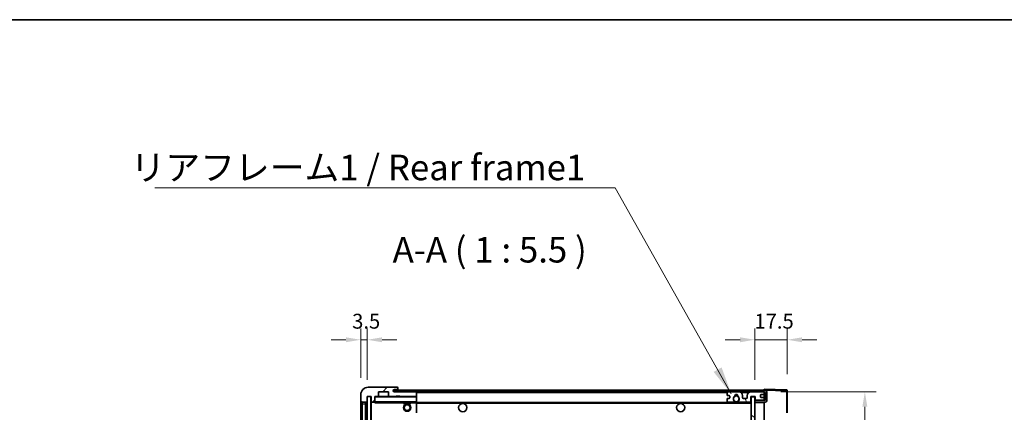
# Model space of a CAD drawing. Units: millimetres. Extents: x 87 to 12278, y 48 to 1734.
# Drawn here: x 3532 to 4063, y 1382 to 1594 of the extents above; entities that cross this region are included whole.
import ezdxf

# ---------------------------------------------------------------- set-up
doc = ezdxf.new("R2010")
doc.units = ezdxf.units.MM
doc.header["$LTSCALE"] = 6
doc.layers.get('Defpoints').update_dxf_attribs({"lineweight": 25})
for name, color, linetype, lineweight in [('Border (ISO)', 7, 'Continuous', 35), ('Dimension (ISO)', 7, 'Continuous', 18), ('Dimension (ISO) @ 1', 7, 'Continuous', 18), ('Hatch (ISO)', 1, 'Continuous', 18), ('Symbol (ISO)', 7, 'Continuous', 18), ('Visible (ISO)', 7, 'Continuous', 35), ('Visible Narrow (ISO)', 7, 'Continuous', 25)]:
    doc.layers.add(name, color=color, linetype=linetype, lineweight=lineweight)
doc.styles.add('Note Text (TK)', font='txt')
doc.dimstyles.new('Default - Method 1b (TK)', dxfattribs={"dimscale": 6, "dimtxt": 2.5, "dimasz": 2.5, "dimexe": 1, "dimexo": 1.5, "dimgap": 1, "dimtad": 1, "dimtoh": 1, "dimrnd": 1e-08, "dimdsep": 46, "dimtxsty": 'Note Text (TK)', "dimcen": 0.09, "dimdle": 5, "dimclrd": 100, "dimclre": 100, "dimclrt": 7, "dimadec": 1, "dimazin": 1, "dimtfac": 1, "dimtmove": 0, "dimatfit": 3, "dimfxl": 1, "dimtolj": 1, "dimlwd": -1, "dimlwe": -1, "dimarcsym": 0})
doc.dimstyles.new('Default - Method 1b (TK)$7', dxfattribs={"dimscale": 6, "dimtxt": 2.5, "dimasz": 2.5, "dimexe": 1, "dimexo": 1.5, "dimgap": 1, "dimtad": 1, "dimtoh": 1, "dimrnd": 1e-08, "dimdsep": 46, "dimtxsty": 'Note Text (TK)', "dimcen": 0.09, "dimdle": 5, "dimclrd": 100, "dimclre": 100, "dimclrt": 7, "dimadec": 1, "dimazin": 1, "dimtfac": 1, "dimtmove": 0, "dimatfit": 3, "dimfxl": 1, "dimtolj": 1, "dimlwd": -1, "dimlwe": -1, "dimarcsym": 0})
pattern_1 = [(45, (2363.25, 4), (-12.34785, 12.34785), [])]

# ---------------------------------------------------------------- blocks, each defined once
blk = doc.blocks.new('図面枠 tk図枠')
at = {"layer": 'Border (ISO)'}
blk.add_line((14.5, 289), (405.5, 289), dxfattribs=at)
blk = doc.blocks.new('*D284')
at = {"layer": 'Defpoints', "color": 0}
for p in [(3933.08, 1392.84), (3987.4, 1392.84), (3933.08, 1176.34)]:
    blk.add_point(p, dxfattribs=at)
at = {"layer": 'Dimension (ISO)', "color": 100}
for p, q in [((3942.08, 1392.84), (3993.4, 1392.84)), ((3987.4, 1184.34), (3987.4, 1384.84)), ((3942.08, 1176.34), (3993.4, 1176.34))]:
    blk.add_line(p, q, dxfattribs=at)
for points in [[(3986.07, 1384.84), (3988.74, 1384.84), (3987.4, 1392.84)], [(3986.07, 1184.34), (3988.74, 1184.34), (3987.4, 1176.34)]]:
    blk.add_solid(points, dxfattribs=at)
at = {"layer": 'Dimension (ISO)', "color": 7, "insert": (4006.78, 1173.19), "char_height": 8, "attachment_point": 4, "rotation": 90, "style": 'Note Text (TK)'}
blk.add_mtext('\\A1;\\fＭＳ Ｐゴシック|b0|i0;\\H13.7500;有効寸法 / Max dim. 216.5', dxfattribs=at)
blk = doc.blocks.new('*D283')
at = {"layer": 'Defpoints', "color": 0}
for p in [(3945.58, 1420.93), (3945.58, 1393.43), (3928.08, 1390.24)]:
    blk.add_point(p, dxfattribs=at)
at = {"layer": 'Dimension (ISO)', "color": 100}
for p, q in [((3928.08, 1399.24), (3928.08, 1426.93)), ((3945.58, 1402.43), (3945.58, 1426.93)), ((3920.08, 1420.93), (3912.08, 1420.93)), ((3928.08, 1420.93), (3945.58, 1420.93)), ((3953.58, 1420.93), (3961.58, 1420.93))]:
    blk.add_line(p, q, dxfattribs=at)
for points in [[(3920.08, 1422.26), (3920.08, 1419.59), (3928.08, 1420.93)], [(3953.58, 1422.26), (3953.58, 1419.59), (3945.58, 1420.93)]]:
    blk.add_solid(points, dxfattribs=at)
at = {"layer": 'Dimension (ISO)', "color": 7, "insert": (3927.83, 1430.93), "char_height": 8, "attachment_point": 4, "style": 'Note Text (TK)'}
blk.add_mtext('\\A1;17.5', dxfattribs=at)
blk = doc.blocks.new('*D282')
at = {"layer": 'Defpoints', "color": 0}
for p in [(3719.08, 1420.93), (3715.58, 1391.34), (3719.08, 1390.34)]:
    blk.add_point(p, dxfattribs=at)
at = {"layer": 'Dimension (ISO)', "color": 100}
for p, q in [((3715.58, 1400.34), (3715.58, 1426.93)), ((3719.08, 1399.34), (3719.08, 1426.93)), ((3707.58, 1420.93), (3699.58, 1420.93)), ((3715.58, 1420.93), (3719.08, 1420.93)), ((3727.08, 1420.93), (3735.08, 1420.93))]:
    blk.add_line(p, q, dxfattribs=at)
for points in [[(3707.58, 1422.26), (3707.58, 1419.59), (3715.58, 1420.93)], [(3727.08, 1422.26), (3727.08, 1419.59), (3719.08, 1420.93)]]:
    blk.add_solid(points, dxfattribs=at)
at = {"layer": 'Dimension (ISO)', "color": 7, "insert": (3710.92, 1430.93), "char_height": 8, "attachment_point": 4, "style": 'Note Text (TK)'}
blk.add_mtext('\\A1;3.5', dxfattribs=at)

msp = doc.modelspace()

# ---------------------------------------------------------------- hatches: boundary and pattern name
at = {"layer": 'Hatch (ISO)'}
h = msp.add_hatch(dxfattribs=at)
h.set_pattern_fill('ANSI31', color=256, scale=139.7, style=0)
h.set_pattern_definition(pattern_1)
edge = h.paths.add_edge_path()
edge.add_ellipse((3722.8797, 1387.6449), major_axis=(0, -0.3), ratio=1, start_angle=0, end_angle=90)
edge.add_line((3723.1797, 1387.6449), (3723.1797, 1390.3449))
edge.add_line((3723.1797, 1390.3449), (3724.8797, 1390.3449))
edge.add_ellipse((3724.8797, 1390.6449), major_axis=(0, -0.3), ratio=1, start_angle=0, end_angle=90)
edge.add_line((3725.1797, 1390.6449), (3725.1797, 1392.8449))
edge.add_line((3725.1797, 1392.8449), (3730.5797, 1392.8449))
edge.add_line((3730.5797, 1392.8449), (3730.5797, 1390.6449))
edge.add_ellipse((3730.8797, 1390.6449), major_axis=(-0.3, 0), ratio=1, start_angle=0, end_angle=90)
edge.add_line((3730.8797, 1390.3449), (3734.5797, 1390.3449))
edge.add_line((3734.5797, 1390.3449), (3734.5797, 1390.5449))
edge.add_line((3734.5797, 1390.5449), (3736.5797, 1390.5449))
edge.add_line((3736.5797, 1390.5449), (3736.5797, 1390.3449))
edge.add_line((3736.5797, 1390.3449), (3745.2797, 1390.3449))
edge.add_ellipse((3745.2797, 1390.6449), major_axis=(0, -0.3), ratio=1, start_angle=0, end_angle=90)
edge.add_line((3745.5797, 1390.6449), (3745.5797, 1392.5449))
edge.add_ellipse((3745.2797, 1392.5449), major_axis=(0.3, 0), ratio=1, start_angle=0, end_angle=90)
edge.add_line((3745.2797, 1392.8449), (3733.7047, 1392.8449))
edge.add_ellipse((3733.7047, 1393.4699), major_axis=(0, -0.625), ratio=1, start_angle=348.463041, end_angle=360, ccw=False)
edge.add_ellipse((3733.7047, 1393.4699), major_axis=(-0.125, -0.6124), ratio=1, start_angle=191.536959, end_angle=360, ccw=False)
edge.add_line((3733.7047, 1394.0949), (3735.0797, 1394.0949))
edge.add_ellipse((3735.0797, 1394.5949), major_axis=(0, -0.5), ratio=1, start_angle=0, end_angle=90)
edge.add_line((3735.5797, 1394.5949), (3735.5797, 1395.0449))
edge.add_ellipse((3735.2797, 1395.0449), major_axis=(0.3, 0), ratio=1, start_angle=0, end_angle=90)
edge.add_line((3735.2797, 1395.3449), (3719.5797, 1395.3449))
edge.add_ellipse((3719.5797, 1391.3449), major_axis=(0, 4), ratio=1, start_angle=0, end_angle=90)
edge.add_line((3715.5797, 1391.3449), (3715.5797, 1388.3449))
edge.add_ellipse((3716.5797, 1388.3449), major_axis=(-1, 0), ratio=1, start_angle=0, end_angle=90)
edge.add_line((3716.5797, 1387.3449), (3718.6797, 1387.3449))
edge.add_ellipse((3718.6797, 1387.6449), major_axis=(0, -0.3), ratio=1, start_angle=0, end_angle=90)
edge.add_line((3718.9797, 1387.6449), (3718.9797, 1390.3449))
edge.add_line((3718.9797, 1390.3449), (3719.0797, 1390.3449))
edge.add_line((3719.0797, 1390.3449), (3721.0797, 1390.3449))
edge.add_line((3721.0797, 1390.3449), (3721.1797, 1390.3449))
edge.add_line((3721.1797, 1390.3449), (3721.1797, 1387.6449))
edge.add_ellipse((3721.4797, 1387.6449), major_axis=(-0.3, 0), ratio=1, start_angle=0, end_angle=90)
edge.add_line((3721.4797, 1387.3449), (3722.8797, 1387.3449))
h = msp.add_hatch(dxfattribs=at)
h.set_pattern_fill('ANSI31', color=256, scale=139.7, style=0)
h.set_pattern_definition(pattern_1)
edge = h.paths.add_edge_path()
edge.add_line((3933.0797, 1388.0949), (3928.0797, 1388.0949))
edge.add_line((3928.0797, 1388.0949), (3928.0797, 1387.0949))
edge.add_line((3928.0797, 1387.0949), (3933.0797, 1387.0949))
edge.add_ellipse((3933.0797, 1388.5949), major_axis=(0, -1.5), ratio=1, start_angle=0, end_angle=90)
edge.add_line((3934.5797, 1388.5949), (3934.5797, 1392.3449))
edge.add_ellipse((3933.0797, 1392.3449), major_axis=(1.5, 0), ratio=1, start_angle=0, end_angle=90)
edge.add_line((3933.0797, 1393.8449), (3733.5797, 1393.8449))
edge.add_line((3733.5797, 1393.8449), (3733.5797, 1392.8576))
edge.add_line((3733.5797, 1392.8576), (3733.5797, 1392.8449))
edge.add_line((3733.5797, 1392.8449), (3733.7047, 1392.8449))
edge.add_line((3733.7047, 1392.8449), (3745.2797, 1392.8449))
edge.add_line((3745.2797, 1392.8449), (3913.5797, 1392.8449))
edge.add_line((3913.5797, 1392.8449), (3919.4797, 1392.8449))
edge.add_line((3919.4797, 1392.8449), (3925.9797, 1392.8449))
edge.add_line((3925.9797, 1392.8449), (3932.5797, 1392.8449))
edge.add_line((3932.5797, 1392.8449), (3933.0797, 1392.8449))
edge.add_ellipse((3933.0797, 1392.3449), major_axis=(0, 0.5), ratio=1, start_angle=270, end_angle=360, ccw=False)
edge.add_line((3933.5797, 1392.3449), (3933.5797, 1388.5949))
edge.add_ellipse((3933.0797, 1388.5949), major_axis=(0.5, 0), ratio=1, start_angle=270, end_angle=360, ccw=False)
h = msp.add_hatch(dxfattribs=at)
h.set_pattern_fill('ANSI31', color=256, scale=139.7, angle=75.000175, style=0)
h.set_pattern_definition([(120.0002, (2363.25, 4), (-15.12294, -8.7313), [])])
edge = h.paths.add_edge_path()
edge.add_ellipse((3913.5797, 1392.3449), major_axis=(0, 0.5), ratio=1, start_angle=0, end_angle=90)
edge.add_line((3913.0797, 1392.3449), (3913.0797, 1391.1449))
edge.add_ellipse((3913.3797, 1391.1449), major_axis=(-0.3, 0), ratio=1, start_angle=0, end_angle=90)
edge.add_line((3913.3797, 1390.8449), (3914.2797, 1390.8449))
edge.add_ellipse((3914.2797, 1390.5449), major_axis=(0, 0.3), ratio=1, start_angle=270, end_angle=360, ccw=False)
edge.add_line((3914.5797, 1390.5449), (3914.5797, 1389.6449))
edge.add_ellipse((3914.2797, 1389.6449), major_axis=(0.3, 0), ratio=1, start_angle=270, end_angle=360, ccw=False)
edge.add_line((3914.2797, 1389.3449), (3913.3797, 1389.3449))
edge.add_ellipse((3913.3797, 1389.0449), major_axis=(0, 0.3), ratio=1, start_angle=0, end_angle=90)
edge.add_line((3913.0797, 1389.0449), (3913.0797, 1387.8449))
edge.add_ellipse((3913.5797, 1387.8449), major_axis=(-0.5, 0), ratio=1, start_angle=0, end_angle=90)
edge.add_line((3913.5797, 1387.3449), (3916.6041, 1387.3449))
edge.add_ellipse((3916.6041, 1387.7449), major_axis=(0, -0.4), ratio=1, start_angle=0, end_angle=132.45415)
edge.add_ellipse((3918.0797, 1389.0949), major_axis=(-1.1805, -1.08), ratio=1, start_angle=261.020412, end_angle=360, ccw=False)
edge.add_ellipse((3917.0317, 1390.6798), major_axis=(0.1655, -0.2502), ratio=1, start_angle=0, end_angle=60.082872)
edge.add_ellipse((3918.0797, 1390.7449), major_axis=(-0.7486, -0.0465), ratio=1, start_angle=172.885131, end_angle=360, ccw=False)
edge.add_ellipse((3919.1277, 1390.6798), major_axis=(-0.2994, 0.0186), ratio=1, start_angle=0, end_angle=60.082872)
edge.add_ellipse((3918.0797, 1389.0949), major_axis=(0.8825, 1.3346), ratio=1, start_angle=261.020412, end_angle=360, ccw=False)
edge.add_ellipse((3919.5553, 1387.7449), major_axis=(-0.2951, 0.27), ratio=1, start_angle=0, end_angle=132.45415)
edge.add_line((3919.5553, 1387.3449), (3925.5797, 1387.3449))
edge.add_ellipse((3925.5797, 1387.7449), major_axis=(0, -0.4), ratio=1, start_angle=0, end_angle=90)
edge.add_line((3925.9797, 1387.7449), (3925.9797, 1390.3449))
edge.add_line((3925.9797, 1390.3449), (3928.1797, 1390.3449))
edge.add_line((3928.1797, 1390.3449), (3928.1797, 1388.7449))
edge.add_ellipse((3928.5797, 1388.7449), major_axis=(-0.4, 0), ratio=1, start_angle=0, end_angle=90)
edge.add_line((3928.5797, 1388.3449), (3932.5797, 1388.3449))
edge.add_ellipse((3932.5797, 1388.8449), major_axis=(0, -0.5), ratio=1, start_angle=0, end_angle=90)
edge.add_line((3933.0797, 1388.8449), (3933.0797, 1389.5449))
edge.add_ellipse((3932.7797, 1389.5449), major_axis=(0.3, 0), ratio=1, start_angle=0, end_angle=90)
edge.add_line((3932.7797, 1389.8449), (3931.3797, 1389.8449))
edge.add_ellipse((3931.3797, 1390.1449), major_axis=(0, -0.3), ratio=1, start_angle=270, end_angle=360, ccw=False)
edge.add_line((3931.0797, 1390.1449), (3931.0797, 1391.0449))
edge.add_ellipse((3931.3797, 1391.0449), major_axis=(-0.3, 0), ratio=1, start_angle=270, end_angle=360, ccw=False)
edge.add_line((3931.3797, 1391.3449), (3932.7797, 1391.3449))
edge.add_ellipse((3932.7797, 1391.6449), major_axis=(0, -0.3), ratio=1, start_angle=0, end_angle=90)
edge.add_line((3933.0797, 1391.6449), (3933.0797, 1392.3449))
edge.add_ellipse((3932.5797, 1392.3449), major_axis=(0.5, 0), ratio=1, start_angle=0, end_angle=90)
edge.add_line((3932.5797, 1392.8449), (3925.9797, 1392.8449))
edge.add_ellipse((3925.9797, 1390.8449), major_axis=(0, 2), ratio=1, start_angle=0, end_angle=90)
edge.add_line((3923.9797, 1390.8449), (3923.9797, 1389.6449))
edge.add_ellipse((3923.6797, 1389.6449), major_axis=(0.3, 0), ratio=1, start_angle=270, end_angle=360, ccw=False)
edge.add_line((3923.6797, 1389.3449), (3921.7797, 1389.3449))
edge.add_ellipse((3921.7797, 1389.6449), major_axis=(0, -0.3), ratio=1, start_angle=270, end_angle=360, ccw=False)
edge.add_line((3921.4797, 1389.6449), (3921.4797, 1390.8449))
edge.add_ellipse((3919.4797, 1390.8449), major_axis=(2, 0), ratio=1, start_angle=0, end_angle=90)
edge.add_line((3919.4797, 1392.8449), (3913.5797, 1392.8449))
h = msp.add_hatch(dxfattribs=at)
h.set_pattern_fill('ANSI31', color=256, scale=139.7, angle=14.999978, style=0)
h.set_pattern_definition([(60, (2363.25, 4), (-15.12297, 8.73126), [])])
h.paths.add_polyline_path([(3721.0797, 1390.3449), (3719.0797, 1390.3449), (3719.0797, 1178.8449), (3721.0797, 1178.8449)])
h = msp.add_hatch(dxfattribs=at)
h.set_pattern_fill('ANSI31', color=256, scale=139.7, angle=105.000246, style=0)
h.set_pattern_definition([(150.0002, (2363.25, 4), (-8.73119, -15.123), [])])
h.paths.add_polyline_path([(3928.0797, 1390.2449), (3926.0797, 1390.2449), (3926.0797, 1178.9449), (3928.0797, 1178.9449), (3928.0797, 1181.0949), (3928.0797, 1182.0949), (3928.0797, 1387.0949), (3928.0797, 1388.0949)])

# ---------------------------------------------------------------- linework, layer by layer
at = {"layer": 'Visible (ISO)'}
for p, q in [((3715.5797, 1391.3449), (3715.5797, 1388.3449)), ((3735.2797, 1395.3449), (3719.5797, 1395.3449)), ((3725.1797, 1390.6449), (3725.1797, 1392.8449)), ((3725.1797, 1392.8449), (3730.5797, 1392.8449)), ((3730.5797, 1392.8449), (3730.5797, 1390.6449)), ((3933.0797, 1393.8449), (3733.5797, 1393.8449)), ((3733.5797, 1393.8449), (3733.5797, 1392.8449)), ((3733.5797, 1392.8449), (3933.0797, 1392.8449)), ((3733.7047, 1394.0949), (3735.0797, 1394.0949)), ((3745.2797, 1392.8449), (3733.7047, 1392.8449)), ((3735.0797, 1394.0949), (3735.5797, 1394.0949)), ((3735.2797, 1395.3449), (3735.3297, 1395.3449)), ((3735.5797, 1395.0949), (3735.5797, 1395.0449)), ((3735.5797, 1394.5949), (3735.5797, 1395.0449)), ((3735.5797, 1394.0949), (3735.5797, 1394.5949)), ((3735.5797, 1394.0949), (3735.5797, 1393.8449)), ((3745.5797, 1392.5449), (3745.5797, 1392.8449)), ((3745.5797, 1390.6449), (3745.5797, 1392.5449)), ((3913.0797, 1392.3449), (3913.0797, 1391.1449)), ((3919.4797, 1392.8449), (3913.5797, 1392.8449)), ((3932.5797, 1392.8449), (3925.9797, 1392.8449)), ((3931.0797, 1390.1449), (3931.0797, 1391.0449)), ((3931.3797, 1391.3449), (3932.7797, 1391.3449)), ((3933.0797, 1393.8452), (3933.0797, 1394.3449)), ((3945.0972, 1393.9253), (3933.0797, 1394.3449)), ((3933.0797, 1393.8449), (3933.0797, 1393.8452)), ((3933.0797, 1392.3449), (3933.0797, 1392.8449)), ((3933.0797, 1391.6449), (3933.0797, 1392.3449)), ((3933.0797, 1389.5449), (3933.0797, 1391.6449)), ((3933.5797, 1392.3449), (3933.5797, 1388.5949)), ((3934.5797, 1388.5949), (3934.5797, 1392.3449)), ((3945.5797, 1381.514), (3945.5797, 1393.4256)), ((3715.5797, 1388.3449), (3715.5797, 1386.3449)), ((3715.5797, 1386.3449), (3715.5797, 1182.8449)), ((3716.5797, 1387.3449), (3718.6797, 1387.3449)), ((3718.0797, 1181.8449), (3718.0797, 1387.3449)), ((3718.3797, 1387.3449), (3718.3797, 1181.8449)), ((3718.9797, 1387.6449), (3718.9797, 1390.3449)), ((3718.9797, 1390.3449), (3721.1797, 1390.3449)), ((3721.0797, 1390.3449), (3719.0797, 1390.3449)), ((3719.0797, 1390.3449), (3719.0797, 1178.8449)), ((3721.0797, 1178.8449), (3721.0797, 1390.3449)), ((3721.1797, 1390.3449), (3721.1797, 1387.6449)), ((3721.1797, 1387.2449), (3721.1797, 1181.9449)), ((3721.4797, 1387.3449), (3721.2797, 1387.3449)), ((3721.4797, 1387.3449), (3722.8797, 1387.3449)), ((3723.1797, 1387.3449), (3722.8797, 1387.3449)), ((3723.1797, 1387.6449), (3723.1797, 1390.3449)), ((3723.1797, 1390.3449), (3724.8797, 1390.3449)), ((3723.1797, 1387.6449), (3723.1797, 1387.4449)), ((3723.1797, 1387.4449), (3723.1797, 1387.1766)), ((3723.2797, 1387.3449), (3745.4797, 1387.3449)), ((3730.8797, 1390.3449), (3724.8797, 1390.3449)), ((3730.8797, 1390.3449), (3734.5797, 1390.3449)), ((3734.5797, 1390.3449), (3734.5797, 1390.5449)), ((3734.5797, 1390.5449), (3736.5797, 1390.5449)), ((3736.5797, 1390.3449), (3734.5797, 1390.3449)), ((3736.5797, 1390.5449), (3736.5797, 1390.3449)), ((3736.5797, 1390.3449), (3745.2797, 1390.3449)), ((3738.5797, 1387.3449), (3738.5797, 1386.6449)), ((3742.5797, 1386.6449), (3738.5797, 1386.6449)), ((3742.5797, 1387.3449), (3742.5797, 1386.6449)), ((3745.4797, 1390.3449), (3745.2797, 1390.3449)), ((3745.5797, 1390.2449), (3745.5797, 1390.6449)), ((3745.5797, 1387.4449), (3745.5797, 1390.2449)), ((3745.5797, 1386.8449), (3745.5797, 1387.4449)), ((3745.5797, 1387.0949), (3917.4394, 1387.0949)), ((3745.5797, 1381.5433), (3745.5797, 1386.8449)), ((3913.0797, 1389.0449), (3913.0797, 1387.8449)), ((3913.3797, 1390.8449), (3914.2797, 1390.8449)), ((3914.2797, 1389.3449), (3913.3797, 1389.3449)), ((3913.5797, 1387.3449), (3916.6041, 1387.3449)), ((3914.5797, 1390.5449), (3914.5797, 1389.6449)), ((3918.72, 1387.0949), (3926.0797, 1387.0949)), ((3919.5553, 1387.3449), (3925.5797, 1387.3449)), ((3921.4797, 1389.6449), (3921.4797, 1390.8449)), ((3923.6797, 1389.3449), (3921.7797, 1389.3449)), ((3923.9797, 1390.8449), (3923.9797, 1389.6449)), ((3925.9797, 1387.7449), (3925.9797, 1390.3449)), ((3925.9797, 1390.3449), (3928.1797, 1390.3449)), ((3928.0797, 1390.2449), (3926.0797, 1390.2449)), ((3926.0797, 1390.2449), (3926.0797, 1178.9449)), ((3928.0797, 1178.9449), (3928.0797, 1390.2449)), ((3933.0797, 1388.0949), (3928.0797, 1388.0949)), ((3928.0797, 1388.0949), (3928.0797, 1387.0949)), ((3928.0797, 1387.0949), (3933.0797, 1387.0949)), ((3928.1797, 1390.3449), (3928.1797, 1388.7449)), ((3928.5797, 1388.3449), (3932.5797, 1388.3449)), ((3932.7797, 1389.8449), (3931.3797, 1389.8449)), ((3933.0797, 1388.8449), (3933.0797, 1389.5449)), ((3933.0797, 1388.0949), (3933.0797, 1388.8449)), ((3933.0797, 1182.0949), (3933.0797, 1387.0949))]:
    msp.add_line(p, q, dxfattribs=at)
for centre, radius in [((3740.5797, 1384.3449), 2), ((3740.5797, 1384.3449), 1.5706), ((3770.5797, 1384.3449), 2.25), ((3888.0797, 1384.3449), 2.25), ((3918.0797, 1389.0949), 1.5706)]:
    msp.add_circle(centre, radius, dxfattribs=at)
for centre, radius, start, end in [((3719.5797, 1391.3449), 4, 90, 180), ((3733.7047, 1393.4699), 0.625, 90, 270), ((3735.0797, 1394.5949), 0.5, 270, 0), ((3735.2797, 1395.0449), 0.3, 0, 90), ((3735.3297, 1395.0949), 0.25, 0, 90), ((3745.2797, 1392.5449), 0.3, 0, 90), ((3913.5797, 1392.3449), 0.5, 90, 180), ((3913.3797, 1391.1449), 0.3, 180, 270), ((3918.0797, 1390.7449), 0.75, 356.442565, 183.557435), ((3918.0797, 1389.0949), 2, 68.96053, 111.03947), ((3918.0797, 1389.0949), 2.1, 71.451, 108.549), ((3919.4797, 1390.8449), 2, 0, 90), ((3925.9797, 1390.8449), 2, 90, 180), ((3931.3797, 1391.0449), 0.3, 90, 180), ((3932.5797, 1392.3449), 0.5, 0, 90), ((3932.7797, 1391.6449), 0.3, 270, 0), ((3933.0797, 1392.3449), 1.5, 0, 90), ((3933.0797, 1392.3449), 0.5, 0, 90), ((3945.0797, 1393.4256), 0.5, 0, 88), ((3716.5797, 1388.3449), 1, 180, 270), ((3718.6797, 1387.6449), 0.3, 270, 0), ((3721.4797, 1387.6449), 0.3, 180, 270), ((3721.2797, 1387.2449), 0.1, 90, 180), ((3722.8797, 1387.6449), 0.3, 270, 0), ((3723.2797, 1390.2449), 0.1, 90, 180), ((3723.2797, 1387.4449), 0.1, 180, 270), ((3724.8797, 1390.6449), 0.3, 270, 0), ((3730.8797, 1390.6449), 0.3, 180, 270), ((3745.2797, 1390.6449), 0.3, 270, 0), ((3745.4797, 1390.2449), 0.1, 0, 90), ((3745.4797, 1387.4449), 0.1, 270, 0), ((3913.3797, 1389.0449), 0.3, 90, 180), ((3913.5797, 1387.8449), 0.5, 180, 270), ((3914.2797, 1390.5449), 0.3, 0, 90), ((3914.2797, 1389.6449), 0.3, 270, 0), ((3918.0797, 1389.0949), 1.6, 123.474563, 222.45415), ((3916.6041, 1387.7449), 0.4, 270, 42.45415), ((3918.0797, 1389.0949), 2.1, 233.298213, 252.24721), ((3918.0797, 1389.0949), 2, 233.932491, 306.067509), ((3917.0317, 1390.6798), 0.3, 303.474563, 3.557435), ((3918.0797, 1389.0949), 2.1, 287.75279, 306.701787), ((3919.1277, 1390.6798), 0.3, 176.442565, 236.525437), ((3918.0797, 1389.0949), 1.6, 317.54585, 56.525437), ((3919.5553, 1387.7449), 0.4, 137.54585, 270), ((3921.7797, 1389.6449), 0.3, 180, 270), ((3923.6797, 1389.6449), 0.3, 270, 0), ((3925.5797, 1387.7449), 0.4, 270, 0), ((3928.5797, 1388.7449), 0.4, 180, 270), ((3931.3797, 1390.1449), 0.3, 180, 270), ((3932.5797, 1388.8449), 0.5, 270, 0), ((3932.7797, 1389.5449), 0.3, 0, 90), ((3933.0797, 1388.5949), 1.5, 270, 0), ((3933.0797, 1388.5949), 0.5, 270, 0)]:
    msp.add_arc(centre, radius, start, end, dxfattribs=at)
msp.add_open_spline([(3723.2797, 1386.8449), (3723.2346, 1386.9457), (3723.1797, 1387.0662), (3723.1797, 1387.1766)], degree=3, dxfattribs=at)
msp.add_open_spline([(3918.72, 1387.0949), (3918.72, 1387.0949), (3918.7155, 1387.0935), (3918.6998, 1387.0885), (3918.6885, 1387.0851), (3918.6617, 1387.0771), (3918.6408, 1387.0712), (3918.5808, 1387.0551), (3918.5264, 1387.0424), (3918.3585, 1387.0099), (3918.2069, 1386.9949), (3917.9525, 1386.9949), (3917.8009, 1387.0099), (3917.633, 1387.0424), (3917.5786, 1387.0551), (3917.5186, 1387.0712), (3917.4977, 1387.0771), (3917.4709, 1387.0851), (3917.4596, 1387.0885), (3917.4439, 1387.0935), (3917.4394, 1387.0949), (3917.4394, 1387.0949)], degree=3, knots=[-0.138483255, -0.138483255, -0.138483255, -0.138483255, -0.133571418, -0.133571418, -0.128659582, -0.128659582, -0.122121983, -0.122121983, -0.107412624, -0.107412624, -0.069241628, -0.069241628, -0.031070631, -0.031070631, -0.016361272, -0.016361272, -0.009823674, -0.009823674, -0.004911837, -0.004911837, 0, 0, 0, 0], dxfattribs=at)
at = {"layer": 'Visible Narrow (ISO)'}
for p, q in [((3745.4797, 1392.8449), (3745.4797, 1392.7685)), ((3745.5797, 1392.5449), (3913.1214, 1392.5449)), ((3920.5333, 1392.5449), (3924.9261, 1392.5449)), ((3933.038, 1392.5449), (3933.0797, 1392.5449)), ((3933.0797, 1393.8452), (3933.0893, 1393.8449)), ((3933.1748, 1393.8419), (3945.0972, 1393.4256)), ((3945.0972, 1393.4256), (3945.0972, 1381.514)), ((3945.0972, 1393.4256), (3945.5797, 1393.4256)), ((3715.5797, 1386.3449), (3716.5797, 1386.3449)), ((3716.5797, 1386.3449), (3716.5797, 1387.3449)), ((3716.5797, 1182.8449), (3716.5797, 1386.3449)), ((3716.5797, 1386.3449), (3718.0797, 1386.3449)), ((3718.6297, 1181.8449), (3718.6297, 1387.3449)), ((3721.2797, 1387.2449), (3721.1797, 1387.2449)), ((3721.2797, 1387.3449), (3721.2797, 1387.2449)), ((3721.2797, 1387.2449), (3723.1797, 1387.2449)), ((3721.2797, 1181.9449), (3721.2797, 1387.2449)), ((3723.2797, 1390.2449), (3723.1797, 1390.2449)), ((3723.1797, 1387.4449), (3723.2797, 1387.4449)), ((3723.2797, 1390.3449), (3723.2797, 1390.2449)), ((3723.2797, 1387.4449), (3723.2797, 1390.2449)), ((3723.2797, 1390.2449), (3745.4797, 1390.2449)), ((3723.2797, 1387.4449), (3723.2797, 1387.3449)), ((3745.4797, 1387.4449), (3723.2797, 1387.4449)), ((3723.2797, 1386.8449), (3723.2797, 1387.3449)), ((3723.2797, 1386.8449), (3738.5797, 1386.8449)), ((3742.5797, 1386.8449), (3745.4797, 1386.8449)), ((3745.4797, 1390.4213), (3745.4797, 1390.3449)), ((3745.4797, 1390.3449), (3745.4797, 1390.2449)), ((3745.5797, 1390.2449), (3745.4797, 1390.2449)), ((3745.4797, 1390.2449), (3745.4797, 1387.4449)), ((3745.4797, 1387.3449), (3745.4797, 1387.4449)), ((3745.4797, 1387.4449), (3745.5797, 1387.4449)), ((3745.4797, 1387.3449), (3745.4797, 1386.8449)), ((3745.5797, 1386.8449), (3745.4797, 1386.8449)), ((3745.4797, 1386.8449), (3745.4797, 1381.5433)), ((3745.5797, 1386.7949), (3926.0797, 1386.7949))]:
    msp.add_line(p, q, dxfattribs=at)
msp.add_ellipse((3945.0797, 1393.4256), major_axis=(0.0174, 0.4997), ratio=0.03487826, start_param=4.71360696, end_param=6.28318531, dxfattribs=at)

# ---------------------------------------------------------------- block references
at = {"xscale": 5.5, "yscale": 5.5, "zscale": 5.5}
msp.add_blockref('図面枠 tk図枠', (2363.25, 4), dxfattribs=at)

# ---------------------------------------------------------------- texts
at = {"layer": 'Symbol (ISO)', "color": 7, "insert": (3591.4458, 1520.7125), "char_height": 13.75, "width": 246.293864, "attachment_point": 1, "line_spacing_factor": 1.5, "style": 'Note Text (TK)'}
msp.add_mtext('{\\fＭＳ Ｐゴシック|b0|i0;リアフレーム1 / Rear frame1}', dxfattribs=at)
at = {"layer": 'Symbol (ISO)', "color": 7, "insert": (3732.76, 1458.2763), "char_height": 13.75, "attachment_point": 7, "style": 'Note Text (TK)'}
msp.add_mtext('A-A ( 1 : 5.5 )', dxfattribs=at)

# ---------------------------------------------------------------- dimensions: what is measured, and where the dimension line sits
at = {"layer": 'Dimension (ISO) @ 1', "color": 100}
dim = msp.add_linear_dim(base=(3719.0797, 1420.9256), p1=(3715.5797, 1391.3449), p2=(3719.0797, 1390.3449), angle=180, dimstyle='Default - Method 1b (TK)', override={"dimscale": 1, "dimtxt": 8, "dimasz": 8, "dimexe": 6, "dimexo": 9, "dimgap": 6, "dimtoh": 0, "dimdec": 2, "dimcen": 0.54, "dimtol": 0, "dimlim": 0, "dimtp": 0, "dimtm": 0, "dimtdec": 2, "dimtix": 0, "dimtofl": 1, "dimtmove": 0, "dimatfit": 1}, dxfattribs=at)
dim.commit()
dim.dimension.update_dxf_attribs({"geometry": '*D282', "text_midpoint": (3717.3297, 1420.9256), "dimtype": 128})
dim = msp.add_linear_dim(base=(3945.5797, 1420.9256), p1=(3928.0797, 1390.2449), p2=(3945.5797, 1393.4256), dimstyle='Default - Method 1b (TK)', override={"dimscale": 1, "dimtxt": 8, "dimasz": 8, "dimexe": 6, "dimexo": 9, "dimgap": 6, "dimtoh": 0, "dimdec": 2, "dimcen": 0.54, "dimtol": 0, "dimlim": 0, "dimtp": 0, "dimtm": 0, "dimtdec": 2, "dimtix": 0, "dimtofl": 1, "dimtmove": 0, "dimatfit": 1}, dxfattribs=at)
dim.commit()
dim.dimension.update_dxf_attribs({"geometry": '*D283', "text_midpoint": (3936.8297, 1420.9256), "dimtype": 128})
dim = msp.add_linear_dim(base=(3987.4048, 1392.8449), p1=(3933.0797, 1176.3449), p2=(3933.0797, 1392.8449), angle=90, text='\\fＭＳ Ｐゴシック|b0|i0;\\H13.7500;有効寸法 / Max dim. <>', dimstyle='Default - Method 1b (TK)', override={"dimscale": 1, "dimtxt": 8, "dimasz": 8, "dimexe": 6, "dimexo": 9, "dimgap": 6, "dimtoh": 0, "dimcen": 0.54, "dimtix": 0, "dimtofl": 0, "dimtmove": 2, "dimatfit": 1}, dxfattribs=at)
dim.commit()
dim.dimension.update_dxf_attribs({"geometry": '*D284', "text_midpoint": (4006.7806, 1284.5949), "dimtype": 128})

# ---------------------------------------------------------------- leaders
at = {"layer": 'Symbol (ISO)', "color": 100, "annotation_type": 0, "has_hookline": 1, "hookline_direction": 1, "text_width": 233.2812}
msp.add_leader([(3915.3608, 1391.7511), (3852.7396, 1502.8726), (3837.7396, 1502.8726)], dimstyle='Default - Method 1b (TK)$7', override={"dimgap": 0, "dimtad": 1}, dxfattribs=at)

doc.saveas('drawing.dxf')
